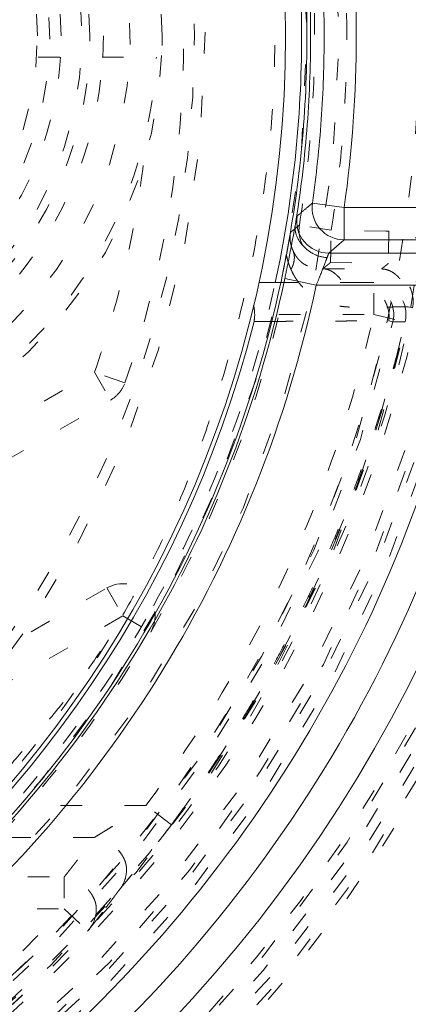
# Model space of a CAD drawing. Units: millimetres. Extents: x -1101 to 84, y -1619 to 795.
# Drawn here: x -131 to -129, y -1386 to -1381 of the extents above; entities that cross this region are included whole.
import ezdxf

# ---------------------------------------------------------------- set-up
doc = ezdxf.new("R2010")
doc.units = ezdxf.units.MM
doc.linetypes.add('$INVISIBLE', pattern=[0.19999999999999998, 0.00254, -0.19746])
doc.layers.get('0').update_dxf_attribs({"lineweight": 5})

# ---------------------------------------------------------------- blocks, each defined once
blk = doc.blocks.new('Bucc_Anschl')
at = {"color": 7, "linetype": '$INVISIBLE', "lineweight": 5}
for p, q in [((3.970913687391402, -11.85000033717115), (4.21784971557193, -11.85000033717115)), ((4.221608407960531, -11.8500003371711), (4.772531499702524, -11.85000033717132)), ((5.587569173342359, -12.65656828909904), (5.439510997578992, -12.6325462422168)), ((5.843186024400694, -12.66103027502454), (5.587549941693425, -12.65659698200041)), ((5.857407552270075, -12.66127690765803), (5.843186024400694, -12.66103027502454)), ((5.857407552547471, -12.66127690765462), (5.854789664257197, -12.81124967902493)), ((5.584951248607098, -12.80654051911343), (5.854784895722076, -12.81125016991696)), ((5.729726429834415, -12.90000045205313), (5.35286358366946, -12.90000035061543)), ((5.786842063603757, -12.90000045206672), (5.729726530652869, -12.90000045205376)), ((5.786842824837407, -13.05000033717171), (5.786842824837407, -12.9000003371719)), ((5.947408865187441, -13.0140587930119), (5.967060386385214, -13.0182355161955)), ((5.344157829039403, -13.0500003370657), (5.786842824837407, -13.05000033717177)), ((5.786842824837407, -13.05000033717171), (5.933195324450054, -13.08287807823054)), ((5.856410558210513, -13.07874329615113), (5.876003074537977, -13.08318858347941)), ((1.929905953279416, -14.79269179084197), (4.483633078562519, -13.31829674756041)), ((4.62522142390489, -13.36782189736199), (4.483633078562292, -13.31829674756052)), ((4.483633078562065, -13.31829674756069), (4.55863307856211, -13.44820055812853)), ((2.004905953082613, -14.92259560145983), (4.558633078626173, -13.44820055809085)), ((2.899521195349422, -15.27211465430123), (4.541289990162142, -14.32423899866878)), ((4.541289990162426, -14.32423899866855), (4.616289990162414, -14.45414280923622)), ((4.616289990162414, -14.45414280923622), (2.974521195522271, -15.40201846476903)), ((4.616289990162869, -14.4541428092365), (4.74571862140013, -14.52995988789225)), ((4.723031652874369, -15.33755066106768), (4.168872813921411, -15.33755066106922)), ((4.842479761534804, -15.42828185381673), (4.723031652881303, -15.33755066105961)), ((4.483494924810117, -15.48697964440392), (4.035467915391422, -15.48697986578721)), ((3.875728892026387, -15.67080638455191), (4.342466626367383, -15.67080642596717)), ((4.342466626367383, -15.6708063844351), (4.342466631555936, -15.82023558914888)), ((4.596838411523638, -15.734656983553), (4.603830061330782, -15.72596709613856)), ((4.604394541830715, -15.72520368907034), (4.603830061330797, -15.72596709613858)), ((3.918635195342432, -15.82023558902792), (4.342466630206417, -15.82023558914842)), ((4.342466630206872, -15.82023558914837), (4.451907587264913, -15.9228156891602)), ((4.451252389796679, -15.9235228891006), (4.459522653468554, -15.91403192230372)), ((4.451956397638682, -15.92276121297785), (4.459612258447971, -15.91392755790698))]:
    blk.add_line(p, q, dxfattribs=at)
at = {"color": 7, "linetype": 'Continuous', "lineweight": 5}
for p, q in [((5.500104660666437, -12.53023661036379), (5.648612122351125, -12.55130365558109)), ((6.451845410993116, -12.55130365555671), (5.648612122351125, -12.55130365558126)), ((5.648612122351068, -12.7012979440408), (5.648612122351068, -12.55130365558115)), ((5.576758029086108, -12.76328406464798), (5.648612121833111, -12.70130045673604)), ((6.402161894820068, -12.70130100659289), (5.648612121833111, -12.70130045673558)), ((6.265167797569717, -12.76328459821998), (5.576758029086108, -12.76328406464735)), ((5.518009231277603, -12.91327583947505), (5.37125764823864, -12.88233848859228)), ((5.35286358366946, -12.90000035061543), (5.250537829640422, -12.90000033717105)), ((6.265167797582109, -12.913275840412), (5.518009231080072, -12.91327584000648))]:
    blk.add_line(p, q, dxfattribs=at)
at = {"color": 7, "linetype": '$INVISIBLE', "lineweight": 5, "flags": 128}
for points in [[(2.142684108073589e-06, -23.00000033717176, 0.4142135623730951), (11.25000214268411, -11.75000033717176, 0.414213562373095), (2.142684110829045e-06, -0.5000003371717554)], [(2.142684108349134e-06, -21.50000033717176, 0.414213562373095), (9.75000214268411, -11.75000033717176, 0.414213562373095), (2.142684110737196e-06, -2.000000337171755)], [(0.7943545615220018, -21.06619613989555, 0.4027852154410463), (9.340161333228224, -11.3211340464771, 0.4027852154410467), (-0.06271990233366893, -2.400210716807742)], [(1.268895320442623, -20.86207529864122, 0.3940927289703688), (9.177994560569353, -11.11403243134584, 0.3940927289703688), (2.142684110703518e-06, -2.550000337171827)], [(0.07403084098970437, -19.65298538430606, 0.4128424748014903), (7.903247223744982, -11.71298558206471, 0.4128424748014921), (2.14268411062412e-06, -3.846668577501302)], [(2.142684392906069e-06, -19.65000033717207, 0.414213562373095), (7.900002142684428, -11.75000033717204, 0.414213562373095), (2.14268439484101e-06, -3.850000337172006)], [(2.142684392930918e-06, -19.51472358397736, 0.414213562373095), (7.764725389490394, -11.75000033717136, 0.414213562373095), (2.142684394832727e-06, -3.985277090365358)], [(0.07262603933847364, -19.50301480940404, 0.414213562373095), (7.753016614916845, -11.67737644051694, 0.414213562373095), (-0.0726217539702543, -3.996985864938566)], [(0.07321927923865858, -18.6955833643499, 0.414213562373095), (6.94558516986271, -11.67678320061675, 0.4142135623730973), (-0.07321499387049313, -4.804417309992701)], [(2.142684393085173e-06, -18.67500033717137, 0.414213562373095), (6.925002142684406, -11.75000033717136, 0.4142135623730952), (2.142684394781309e-06, -4.825000337171346)], [(2.142684393092995e-06, -18.63242035933662, 0.413405589125363), (6.882395962860945, -11.76899153233646, 0.4134055891253617), (0.03798438841178654, -4.867685122760981)], [(2.142684393101061e-06, -18.5885092222406, 0.4134055891253635), (6.838484992938553, -11.76887036493141, 0.4134055891253633), (0.03774205452427253, -4.911595591163769)], [(0.0716383770060504, -18.54561454241694, 0.4126706880480056), (6.795899522975244, -11.71418172250964, 0.4126706880480046), (2.142684110556315e-06, -4.954008564324296)], [(2.142684108895633e-06, -18.52500033717142, 0.414213562373095), (6.775002142684116, -11.75000033717141, 0.4142135623730952), (2.14268411055503e-06, -4.975000337171409)], [(0.03365992889425011, -18.09276448813348, 0.4134366661909987), (6.342833269843811, -11.7331713848325, 0.4134366661909923), (2.142684394745663e-06, -5.407146884560646)], [(0.03342691836112903, -18.04885396926666, 0.4134366661909984), (6.298922287305389, -11.73328789050913, 0.4134366661909972), (2.142684394742974e-06, -5.451058021656629)], [(2.142684393210954e-06, -17.99028209987695, 0.4133231680011584), (6.240255052231206, -11.76897671305001, 0.4133231680011606), (0.03795471895861703, -5.509833986832933)], [(-0.03703829218281354, -17.84019230702584, 0.414213562373095), (6.090194112538313, -11.78704077203913, 0.414213562373095), (0.03704257755160286, -5.659808367318007)], [(0.04210681975089859, -17.74975186230917, 0.414213562373095), (5.999753667821523, -11.70789566010554, 0.4142135623730923), (-0.04210253438205332, -5.750248812034911)], [(2.142684393323979e-06, -17.37500033717193, 0.4132409989968661), (5.624971110822091, -11.76868475549105, 0.4132409989968613), (0.03737077316716907, -6.125124464278743)], [(0.0349749308626589, -17.22488863777541, 0.4132784046020433), (5.474974217764129, -11.73251385389377, 0.4132784046020401), (2.142684394692522e-06, -6.275000337171669)], [(0.03509032456085125, -16.74992878680817, 0.4131862285014042), (5.00002293094847, -11.73245613823388, 0.4131862285013992), (2.14268439466344e-06, -6.749948769238923)], [(3.036449945980141, -15.65928220701178, 0.2316152384877547), (4.950002142684388, -11.75000033717185, 0.2316152384877545), (3.036449945980378, -7.840718467331799)], [(4.800002142684392, -11.75000033717113, 0.4110231889260971), (2.772356723437463, -9.70012222549733, 0.4110231889260972), (0.700489681494783, -11.7052938339698)], [(4.649550277445499, -11.79143563282118, 0.4142135623730949), (2.791437438334443, -9.850452202410025, 0.4142135623730953), (0.8504540079232894, -11.70856504152108)], [(4.4625021426844, -11.75000033717141, 0.414213562373095), (2.750002142684394, -10.03750033717141, 0.414213562373095), (1.037502142684389, -11.75000033717141)], [(2.750002142684394, -13.42500033717114, 0.4099265198091285), (4.424822177860824, -11.77455333641077, 0.4099265198091295), (2.799102865132427, -10.075720157794)], [(4.625221423868896, -13.3678218974644, 0.08431928024484461), (4.900002142683402, -11.75000033722548, 0.0843192802448441), (4.625221423904714, -10.13217877698048)], [(4.328527546468393, -11.75000033717141, 0.414213562373095), (2.750002142684394, -10.17147493338742, 0.414213562373095), (1.171476738900395, -11.75000033717141)], [(2.750002142684394, -13.27500033717105, 0.4099265198091937), (4.274838294113709, -11.77235456035901, 0.4099265198091928), (2.794705785509537, -10.22565569624552)], [(4.217502142685419, -11.75000033717107, 0.414213562373095), (2.750002142684394, -10.28250033717005, 0.414213562373095), (1.28250214268337, -11.75000033717107)], [(5.510638880667755, -11.74485707472247, 0.01999171291527726), (5.492622731285223, -11.30473324784322, 0.01999171291527726), (5.439510994313748, -10.86745449461905)], [(5.660633103796926, -11.74471708007361, 0.0199918291693167), (5.642126359576834, -11.29261088400569, 0.01999182916931601), (5.587568342097072, -10.84342725247699)], [(4.522183002529118, -11.85000033717133, 0.01409290123113886), (4.525002142684391, -11.75000033717133, 0.01409290123113443), (4.522183002529122, -11.65000033717133)], [(-6.27618045958539, -11.74317353740544, 0.3847741626357465), (-0.6430269392179704, -17.99315885366397, 0.3847741626357458), (6.145812762581961, -13.02260651607209)], [(5.439510625479315, -12.63254845300578, 0.02022519285915649), (5.493035829528401, -12.19014193524823, 0.02022519285915786), (5.510638880667767, -11.74485707472247)], [(5.587548197206018, -12.65669757402147, 0.02022803541439677), (5.642545775576886, -12.20218629628121, 0.02022803541440021), (5.660633103796952, -11.74471708007361)], [(-6.025342483075605, -11.75000033717113, 0.3819056864664522), (-0.6707415432702062, -17.73789485585856, 0.3819056864664521), (5.876011877183724, -13.08314978837456)], [(-6.005252005182612, -11.75000033717113, 0.3819047408070049), (-0.6685247646040842, -17.71792704204152, 0.3819047408070049), (5.856410558209684, -13.07874329615095)], [(0.700002142684383, -11.75000033717113, 0.4110231889260932), (2.727647561931298, -13.79987844884494, 0.4110231889260936), (4.799514603874019, -11.79470684037251)], [(0.8500021426843887, -11.75000033717113, 0.4110231889260942), (2.72928326296202, -13.64988736750295, 0.4110231889260944), (4.649550277445505, -11.79143563282118)], [(1.037502142684389, -11.75000033717141, 0.414213562373095), (2.750002142684394, -13.46250033717142, 0.414213562373095), (4.4625021426844, -11.75000033717141)], [(1.171476738900395, -11.75000033717141, 0.414213562373095), (2.750002142684394, -13.32852574095541, 0.414213562373095), (4.328527546468393, -11.75000033717141)], [(1.282502142683398, -11.75000033717107, 0.414213562373095), (2.750002142684394, -13.21750033717207, 0.414213562373095), (4.21750214268539, -11.75000033717107)], [(4.799514603874017, -11.79470684037251, 0.002726229170511288), (4.799880254358206, -11.77235491792423, 0.002726229170424748), (4.800002142684404, -11.75000033717113)], [(2.850002142684418, -13.77252969418939, 0.1861038111532821), (4.181893374587172, -13.18189156907404, 0.1861038111532829), (4.772531499702483, -11.85000033717127)], [(2.850002142684416, -13.52218119701605, 0.1843028188390369), (4.005116679290552, -13.00511487377742, 0.1843028188390361), (4.522183002529149, -11.85000033717127)], [(4.483633078562349, -13.31829674756001, 0.02649324305619678), (4.624339672298463, -12.83535853251643, 0.0264932430561939), (4.713186528522548, -12.3402485435146)], [(5.439507998299248, -12.63255460949581, 0.2175923543226346), (5.472484649412124, -12.75277053590318, 0.2175923543226297), (5.584944335276957, -12.80654922625338)], [(5.967074216700722, -13.01823168322814, 0.2239845756930732), (5.937737813603137, -12.89367101339227, 0.223984575693067), (5.822963509924164, -12.83707733678727)], [(4.745718621398937, -14.52995988789253, 0.03992806397856297), (5.127260001899913, -13.74028344394321, 0.03992806397855999), (5.378431281381793, -12.90000033717116)], [(4.758601082899843, -14.40673444621958, 0.03709040669178507), (5.098908101379624, -13.67448936659765, 0.03709040669178638), (5.327290383431315, -12.90000033717117)], [(5.87601815675211, -13.08314988459502, 0.2280388492727698), (5.846928443791409, -12.95638521988029, 0.2280388492727811), (5.72972653065446, -12.90000079669966)], [(5.93319136009353, -13.08289774776184, 0.2278149366157803), (5.903963084982898, -12.95628308217192, 0.2278149366157855), (5.78683977408329, -12.9000007967501)], [(5.933193982582394, -13.08288405087179, 0.2277757111155988), (5.903967660368959, -12.95628922309385, 0.2277757111155915), (5.786869454071876, -12.90000033953541)], [(2.142684108661419e-06, -19.80000033717202, 0.1794011722493389), (5.247577611433194, -17.85454386636262, 0.1794011722493394), (7.958773042483241, -12.95849765388824)], [(2.142684109014817e-06, -17.87619236384242, 0.1725201951892552), (3.868064997023595, -16.50061277163989, 0.1725201951892554), (5.999052584828405, -12.99162126976548)], [(2.142684109023256e-06, -17.83025448503813, 0.1718335495014744), (3.826469030498579, -16.47521373543297, 0.1718335495014742), (5.94740899989555, -13.01405815920624)], [(2.142684109019565e-06, -17.85034496293113, 0.1718335369156793), (3.839112274843946, -16.49082705264878, 0.1718335369156798), (5.967060397507477, -13.0182354638662)], [(4.723031652874283, -15.33755066106914, 0.05363000140590712), (5.377972436955773, -14.25099225930096, 0.05363000140590881), (5.786842824837419, -13.05000033717167)], [(4.842475213309825, -15.42827839906091, 0.05362958787775289), (5.513974963080329, -14.31425045684468, 0.05362958787775302), (5.933185354953681, -13.08289639836848)], [(4.558633078562263, -13.44820055812802, 0.08907400553316065), (4.599144160728732, -13.41398995472131, 0.08907400553315188), (4.625221423869892, -13.36782189746507)], [(4.745718621533086, -14.52995988766561, 0.3403329286474737), (4.722689661412529, -14.34841149903001, 0.3403329286474764), (4.541289990410153, -14.32423899852531)], [(3.28858828980255, -16.09599862904657, 0.05177505533718069), (4.111291517965193, -15.32768110447062, 0.05177505533718164), (4.758601082899872, -14.40673444621954)], [(3.29810572315253, -15.96248330716688, 0.04711571814347851), (4.028422513389476, -15.27055843453142, 0.04711571814347955), (4.616289990162509, -14.45414280923625)], [(3.390575916996811, -16.08059030632485, 0.04711571814946475), (4.141368879008954, -15.36926567080643, 0.04711571814946446), (4.745718621532149, -14.52995988766507)], [(-4.579117181875774, -15.5520365078661, 0.2151816125562319), (-0.1788387496574524, -17.69910352732198, 0.2151816125562317), (4.342466630206474, -15.82023558914899)], [(-4.694519186629069, -15.64786122975137, 0.2151814344762198), (-0.1833450608317173, -17.84903582257794, 0.2151814344762199), (4.45190538013688, -15.9228180439067)], [(-4.694518037956586, -15.64785367222681, 0.2151816959471193), (-0.183343871069281, -17.84903014422192, 0.2151816959471191), (4.451906080687792, -15.92280894467284)], [(4.604458435259046, -15.72511663143611, 0.1595852424390019), (4.63319362771613, -15.63723036299769)], [(4.459612258447938, -15.91392755790697, 0.1703447623515605), (4.492108275391441, -15.82113188981733)]]:
    blk.add_lwpolyline(points, format="xyb", dxfattribs=at)
at = {"color": 7, "linetype": 'Continuous', "lineweight": 5, "flags": 128}
for points in [[(2.142684108914003e-06, -18.4250003371702, 0.414213562373095), (6.675002142684093, -11.75000033717022, 0.4142135623730952), (2.142684110548907e-06, -5.075000337170238)], [(5.375002142684394, -11.75000033717096, 0.414213562373095), (2.142684394357275e-06, -6.37500033717096, 0.414213562373095), (-5.374997857315606, -11.75000033717096)], [(2.142684108725713e-06, -19.45000033717022, 0.2796754208987416), (6.829985558156471, -15.30546465907988, 0.2796754208987416), (6.307472883709222, -7.333461777266983)], [(5.450002142684383, -11.7500003371713, 0.02658216657598753), (5.419237370651088, -11.17173608618854, 0.0265821665759878), (5.327290383431299, -10.60000033717146)], [(5.37900042085364, -12.77078558561918, 0.04691635719226176), (5.475002142122714, -11.75007874197762, 0.04691635719225892), (5.379029654983467, -10.72936914916699)], [(5.491889343875101, -11.75000033717096, 0.02013106533003492), (5.474098638023492, -11.30830746840522, 0.02013106533003113), (5.420841784749634, -10.86947628547428)], [(5.648612122351181, -12.55130365558132, 0.03524414309959605), (5.705164866962085, -11.75000033717038, 0.03524414309959566), (5.648612122351192, -10.94869701875943)], [(5.555170578503095, -11.75000033717033, 0.01761665872434114), (5.541386911297733, -11.35891058213129, 0.01761665872434153), (5.500104310661317, -10.9697615966992)], [(-5.395090855122561, -11.7558687482656, 0.3779764191249177), (-0.668338260876709, -17.10353972697687, 0.3779764191249181), (5.228065489682539, -13.08207260736101)], [(-5.374997857315606, -11.75000033717096, 0.414213562373095), (2.142684394357275e-06, -17.12500033717096, 0.414213562373095), (5.375002142684394, -11.75000033717096)], [(5.327290383431286, -12.90000033717131, 0.02658216657598936), (5.419237370651103, -12.32826458815415, 0.02658216657598884), (5.450002142684406, -11.7500003371713)], [(5.420826642451374, -12.63061760552798, 0.02013321570197516), (5.474094840144579, -12.19174027221821, 0.02013321570197275), (5.491889343875116, -11.75000033717096)], [(5.500104660666151, -12.53023661036393, 0.01761660263349434), (5.541386999016582, -12.14108884931121, 0.01761660263349868), (5.555170578503083, -11.75000033717033)], [(5.500118524079227, -12.53024497426033, 0.2172483331128567), (5.535356653679878, -12.64963578475508, 0.2172483331128639), (5.648605428212676, -12.70131369565679)], [(5.428542518795836, -12.59035314510557, 0.2189032479037467), (5.462883575982321, -12.7109014764618, 0.2189032479037665), (5.576751474192093, -12.76329718390761)], [(2.142684109134439e-06, -17.2250003371711, 0.174650736380213), (3.491908911538842, -15.9668963659613, 0.1746507363802137), (5.379000420853665, -12.77078558561915)], [(2.14268410913181e-06, -17.23931499340202, 0.172046015556837), (3.458095185253491, -16.01311749531314, 0.172046015556837), (5.371257648139698, -12.88233848906095)], [(-0.07073913352437286, -17.38884842839219, 0.1736609530711703), (3.525036001347989, -16.15178956648467, 0.1736609530711706), (5.5180092310801, -12.91327584041195)], [(-0.06643788996157705, -18.12189929288441, 0.1765044167894058), (4.048272069752144, -16.67107960673741, 0.1765044167894054), (6.265167797582508, -12.9132758404124)], [(2.142684108942068e-06, -18.27222282411596, 0.1751607888302908), (4.169754747565369, -16.76523207491718, 0.1751607888302912), (6.412624724759118, -12.94065469048793)]]:
    blk.add_lwpolyline(points, format="xyb", dxfattribs=at)
at = {"color": 9, "linetype": '$INVISIBLE', "lineweight": 5, "true_color": 0xc0c0c0, "flags": 128}
blk.add_lwpolyline([(-9.574997857309356, -11.75000033717795, 0.3662911905360031), (-1.585380303281961, -21.19283823158247, 0.3662911905360033), (9.05000214269105, -14.87699969758606)], format="xyb", dxfattribs=at)
at = {"color": 7, "linetype": '$INVISIBLE', "lineweight": 5}
for points, degree in [([(2.802296208227148, -20.84680270070744), (3.480054600159037, -20.63795919413701), (4.581551914158827, -20.106837779288), (5.802278928153433, -19.35313777379217), (7.170900319892843, -18.07836882960483), (8.190492272926356, -16.66375049923874), (9.01841724256643, -14.97624148498648), (9.41487539965501, -13.29284612998673), (9.585400985416236, -11.40021116461168), (9.258960210256198, -9.382244587921244), (8.636776934382821, -7.628215301212418), (7.644742430784222, -6.005986942449553), (6.400917715610555, -4.646572264079268), (4.839919608380204, -3.48892679344804), (3.14884169655665, -2.732312844754326), (1.245805818321379, -2.24213830757752), (-0.6332100269347058, -2.231612525192916), (-2.206879272519165, -2.443673398993568), (-3.975134605846739, -3.05172238781901), (-5.523334059359164, -3.952133591791674), (-6.95041596178188, -5.166992937076006), (-7.96834366840006, -6.504192588584614), (-8.89964149441903, -8.173100284411221), (-9.410801964693809, -10.10760447387344), (-9.57229276190639, -11.96880596695292), (-9.316938843812824, -13.90208140225241), (-8.728584464498514, -15.65565406111129), (-7.793492119897647, -17.30165213622261), (-6.576838638687306, -18.68288831236866), (-4.987380007659236, -19.94199296615822), (-3.254006055565859, -20.71730640999208), (-1.624550935320108, -21.18712270970484), (0.2436936352276113, -21.29973861968194), (1.992987620487996, -21.10395152258381), (3.776775883983536, -20.53708896446646), (5.21151356162576, -19.74430068709434), (6.717777661869258, -18.59202162736165), (7.909545497984683, -17.09720338478283), (8.835049544468562, -15.45885814753934), (9.396792552132547, -13.52138854219939), (9.563030904157799, -11.671561343975), (9.370886498384795, -9.847071984092192), (8.834118513028269, -8.092546835529816), (7.898786672125278, -6.327564471027487), (6.672027971526489, -4.921510000590103), (5.215293935996137, -3.704849203497016), (3.517740654548996, -2.87896625799481), (1.95405952306401, -2.387493002001585), (0.09455168552483266, -2.186547194323968), (-1.64931796789202, -2.341430038537274), (-3.465978751861518, -2.821826219418395), (-4.985920960268998, -3.616686048845248), (-6.537776120313792, -4.731882016474934), (-7.841976830546979, -6.289295734467261), (-8.766090493874204, -7.908411844300608), (-9.346364392523629, -9.729756407387333), (-9.560181065570482, -11.56131450589748), (-9.414125396192453, -13.48726922642295), (-8.884962860057122, -15.25901190440445), (-7.998130433636334, -17.04282423442642), (-6.758142368283733, -18.48307981911374), (-5.503557531419577, -19.58185645260839), (-3.867850647935343, -20.48854392269136), (-2.16610490247302, -21.06510220064354), (-0.3092452647798122, -21.30960167086877), (1.298596867055342, -21.20215941717542), (3.157105198922483, -20.80706766653112), (4.904678499170327, -19.94277332601065), (6.166651033052104, -19.04166954063329), (7.262314978436827, -17.95203944241979), (8.168705757368482, -16.69432112950959), (8.513504224734357, -16.0056171072092)], 2), ([(8.513805598413825, -16.00577140148103), (8.836002462396536, -15.35966547666844), (9.28041220312075, -13.97962720289104), (9.587224879114164, -12.09137506430498), (9.409697575092578, -10.19337795724432), (9.07113377497076, -8.744955169826689), (8.325002233880172, -7.023623165684276), (7.344488772836048, -5.662650043088552), (6.016151702422183, -4.279331401651661), (4.232529981176032, -3.175922409287679), (2.49999204598681, -2.520468140033225), (0.5481093381041576, -2.18759264101927), (-1.302331258028911, -2.291566898776924), (-3.077474972211395, -2.681927162573404), (-4.773541980093318, -3.47566145059556), (-5.985468330355578, -4.321845482237981), (-7.386678286756378, -5.629845342916595), (-8.491274391812025, -7.365363443073973), (-9.195517087482337, -9.097705189424445), (-9.529972530822405, -10.97024472278126), (-9.502226640606704, -12.80551085452358), (-9.080282093472457, -14.8338713452166), (-8.251830084649242, -16.53672495755583), (-7.355279311535911, -17.86308196527063), (-6.023731867196929, -19.17902083695218), (-4.727174547919367, -20.03227725171485), (-2.986729181355534, -20.86980188017186), (-0.8874741215666384, -21.27062342362438), (0.9719729714617802, -21.2633452847931), (2.844679688088839, -20.88746651505941), (4.532933696121005, -20.15971553536771), (6.201334648418086, -19.06382883326545), (7.479552882632266, -17.67511339363656), (8.27776984371965, -16.50212584699399), (9.09144488257406, -14.79017037072425), (9.483449115362411, -12.88441039062741), (9.548178262104923, -11.00575930100613), (9.301774998876457, -9.714203687056376), (9.174278386185733, -9.202733791260979), (9.096560887341404, -8.95098899036886)], 2), ([(8.449310414765108, -15.97353425501736), (7.982089023328751, -16.90676588311625), (5.976332085384353, -19.36195695985915), (2.144991684093788, -21.18824731900587), (-2.096919547506138, -21.19872948913203), (-5.936325147341118, -19.39450642017526), (-8.635311631085955, -16.12158887207149), (-9.67541887600089, -12.00881813402106), (-8.856795853382316, -7.846264980345135), (-6.336682101526556, -4.433601970055884), (-2.599192804905046, -2.426448707297196), (1.637675908650331, -2.210422038856339), (5.559979177384519, -3.827047234935332), (8.414191646229181, -6.96577379623569), (9.651972174557201, -11.02363015862217), (9.03551252299305, -15.22105903561371), (6.683229275199922, -18.75168075371168), (3.047018784410115, -20.93721274310313), (-1.174556498233629, -21.35778206206749), (-5.170475474776996, -19.93259559478081), (-8.173074040450718, -16.93545841512286), (-9.605525486700676, -12.94216674089667), (-9.192654940962314, -8.71988458421692), (-7.013799372794882, -5.079757864328526), (-3.487559649926458, -2.721082341010148), (0.7086239817066364, -2.096963186986609), (4.768620023022073, -3.327273745098592), (7.912474702944824, -6.175634381583915), (9.53624104961799, -10.09482760731304), (9.328026806027921, -14.33194323088322), (7.327749961771204, -18.07295001087645), (3.920301979425368, -20.59944950658677), (-0.2430484243960739, -21.42467599539633), (-3.318459893294963, -20.65470423931728), (-4.250766166769182, -20.18564114415661)], 2), ([(8.449442407385419, -15.9736004123409), (8.860078713228654, -15.15240946041045), (9.602277192049497, -12.45523588281108), (9.143028276368412, -8.727413941419307), (7.289504911787135, -5.458628866443509), (4.330578029391438, -3.148957476062468), (0.6992136533727783, -2.144784024314138), (-3.03502135068531, -2.61126096349495), (-6.295572406877796, -4.464556322181713), (-8.603422709515861, -7.424746238253654), (-9.603444247547849, -11.05019954152284), (-9.1438928286331, -14.76325888130121), (-7.310657666569753, -18.01470541544264), (-4.36614739561244, -20.33226357668347), (-0.7437234030994327, -21.35240691389171), (3.01568720077745, -20.89687997979311), (6.284384286877144, -19.04521388609743), (8.017104672037593, -16.83095316822735), (8.43544338353135, -16.00154927826379)], 2), ([(8.44939488798812, -15.97357432520836), (8.863057365478625, -15.14405162501716), (9.605710709783967, -12.43496310471389), (9.135893938073284, -8.707258513806671), (7.276986429622449, -5.44519647568586), (4.312763252469179, -3.140971769990055), (0.691907533963896, -2.144706985514053), (-3.035144341728879, -2.610710015205288), (-6.299246568278195, -4.46760093122937), (-8.605115542717828, -7.430555885834151), (-9.603741835889174, -11.0499929612176), (-9.14224210899553, -14.77723077771095), (-7.288332068434801, -18.04380101208902), (-4.32639804175493, -20.35183437823991), (-0.7077340811680709, -21.35241510721711), (3.018906084335234, -20.89429733555683), (6.288839195533829, -19.04314992955884), (8.01747738724982, -16.82884271599811), (8.435511461582081, -16.00158685869327)], 2), ([(8.431446096858366, -16.00902335232196), (8.011485018101673, -16.83916197624254), (6.272528523748689, -19.05747053648686), (2.986171464990413, -20.90682111910143), (-0.7567612145403275, -21.35146781810135), (-4.383752968931785, -20.32537463237309), (-7.33885948961214, -17.98592891923899), (-9.169847110840323, -14.69178871094662), (-9.596653976294599, -10.94732746681688), (-8.553964337538533, -7.325643824569715), (-6.20115420975603, -4.381189322027103), (-2.898184497713476, -2.565127100787231), (0.8490278273936214, -2.156227103473999), (4.465939113674802, -3.217179411958623), (7.398421014574393, -5.584889162346384), (9.197681623520388, -8.896449160863359), (9.588513690185183, -12.64483440651346), (8.51108965693614, -16.25634718903351), (6.130091186443543, -19.17807683287814), (2.809803798156387, -20.96231419334543), (-0.9411659733862016, -21.33515322485449), (-4.547694633824634, -20.23949245093862), (-7.457282773654833, -17.84373587273586), (-9.224656684442676, -14.51506201459626), (-9.579482221952778, -10.76309676331752), (-8.467424944416265, -7.162084852847497), (-6.0584578106956, -4.263347543069472), (-2.72115861348446, -2.511099314944902), (1.033220577174148, -2.174354946877826), (4.62904062757879, -3.304612785803616), (7.515438681243813, -5.728237653702433), (9.250943076725848, -9.073470902650982), (9.568686445661776, -12.8301239626938), (8.713304837789634, -15.51641886627318), (8.261718290395123, -16.32972676278457)], 2), ([(8.78993461944603, -8.349154128869955), (8.501482004057122, -7.604338782509155), (7.237046804809855, -5.497666869516999), (4.732685236571804, -3.442183619065893), (1.702511796003987, -2.34241688031797), (-1.514947232713862, -2.309892249012093), (-4.572440290836384, -3.352983623724895), (-7.103382451400031, -5.350360196250082), (-8.836883153018482, -8.08853184240535), (-9.552938010530044, -11.30537875711369), (-9.159949529782024, -14.49197461933318), (-7.706167475333052, -17.41283657764577), (-5.383256045424845, -19.65046174087622), (-2.455710926417686, -20.99117950519221), (0.7827872644796036, -21.28072744438319), (3.920353017994957, -20.47162762128417), (6.616191408501795, -18.65662323116653), (8.073298185267596, -16.67758242956647), (8.430294106282787, -15.96402139132722)], 2), ([(-5.021207564514242, -19.72318982758618), (-5.964752372504432, -19.12849957083955), (-8.321995391445148, -16.70932310349574), (-9.672006732369217, -12.3606666741422), (-8.88886457902829, -7.898780566824195), (-6.529009306145913, -4.748371067171611), (-4.167567819276726, -3.22426833762429), (-2.048553595670563, -2.484398289024478), (0.1850901230961924, -2.260045904376426), (2.409217954311774, -2.572650138954651), (4.498606615863554, -3.391614059905409), (6.327145076886664, -4.679952504346605), (7.811464522555864, -6.359964751331849), (8.59047340160151, -7.835538572154959), (8.788550011450894, -8.349606582810523)], 2), ([(4.242208282952134, -3.333902924444616), (3.610598729631525, -3.015812955080439), (1.580460706679317, -2.350720301057031), (-1.264815495522481, -2.302743812713802), (-4.009590618585831, -3.101391788099475), (-6.402994899551635, -4.689814790629763), (-8.198966501244955, -6.886633036989736), (-9.282706422929422, -9.579896465912467), (-9.507457246556738, -12.40668544455366), (-8.890791872466721, -15.18426146035443), (-7.484452306296704, -17.6506226787564), (-5.405016681914763, -19.60463516017729), (-2.778301939955099, -20.8693505485267), (0.02381705851636721, -21.28091524776884), (2.864751881116281, -20.84205292997751), (5.423359701168775, -19.58630809829465), (7.481392026852686, -17.65284662864126), (8.53636384281912, -15.80671560509152), (8.789991166591818, -15.15096671297734)], 2), ([(8.789911930328259, -8.349203769538363), (8.505949309822796, -7.616012097299381), (7.480109651772132, -5.892154049939301), (6.062199506050323, -4.490835873273606), (4.780886936134287, -3.589891889633719), (3.35547482212073, -2.907110330995404), (1.814282252303816, -2.467087798916997), (0.2272551968991688, -2.295145550325873), (-1.337911105738083, -2.387464084714525), (-2.875497582471147, -2.739821752222124), (-4.354297865572923, -3.352784752749218), (-5.706414647909588, -4.207764866557518), (-6.87625374510124, -5.256840052441937), (-7.857525220376625, -6.485991805621545), (-8.632701500997566, -7.884746992047916), (-9.160363412253163, -9.396539553966555), (-9.42376975196458, -10.95030979026714), (-9.426163222998646, -12.52051216948407), (-9.163844675043084, -14.09463824361674), (-8.63519306837963, -15.60873908083627), (-7.871831148403404, -16.99205792769522), (-6.897949742333198, -18.2203335403523), (-5.417404270454513, -19.55513153221827), (-2.923245397284944, -20.84933648878775), (0.2128870511509154, -21.30634302911518), (3.380272684814243, -20.69057141734149), (6.112823668436861, -19.09727901585551), (7.687166503671987, -17.25963509801545), (8.093171870868531, -16.57960001189242)], 2), ([(8.787855155543497, -15.15015158875617), (8.497817918595484, -15.9014689284199), (7.234459950057809, -18.00652132114136), (4.68637786886317, -20.0907802639421), (1.566458513186821, -21.18564267691092), (-1.743126078663142, -21.1583263446737), (-4.844569884796211, -19.99884715286954), (-7.359200131120959, -17.85883021528864), (-8.99787227787117, -15.0037759293703), (-9.564875056904858, -11.7452145352084), (-8.994512905393922, -8.495564418377878), (-7.36589252391246, -5.64619712712314), (-4.851902902787201, -3.50717827095427), (-1.753302530251982, -2.343260913572429), (1.558771416094506, -2.311683393657176), (4.672548832927702, -3.404523770755266), (7.23017289094452, -5.484252771707866), (8.49612770262664, -7.597559047014482), (8.787867872226997, -8.34988801621212)], 2), ([(8.066951858609087, -15.78240944116841), (7.714592907925608, -16.48677428417071), (6.295400659496857, -18.3992005432201), (3.638767551230409, -20.15303189638608), (0.5433748698954697, -20.89080250088007), (-2.617786054604804, -20.52483550926715), (-5.462783933318621, -19.09907030083219), (-7.648047229592785, -16.78573913774703), (-8.909647093498108, -13.86421542381481), (-9.095212306435569, -10.68733742994411), (-8.182325277397801, -7.638783956078154), (-6.281232085985343, -5.086738649970934), (-3.621528557588933, -3.339422554972376), (-0.5244321563639173, -2.607868578674255), (2.636012095194513, -2.980433287576219), (5.47810638448729, -4.412124688557316), (7.658599657360221, -6.730035149398352), (8.914144173332353, -9.654223559622931), (9.093102158095544, -12.83152475909), (8.173861381039128, -15.87820380294213), (6.267444214710532, -18.42630286831969), (3.60409792334361, -20.1680812698062), (0.5054857901412229, -20.8931822788865), (-2.654162200113545, -20.51403800162277), (-5.493246991851102, -19.07644418190145), (-7.668887227174226, -16.75402826409134), (-8.918330566155229, -13.82727810408285), (-9.090682554923282, -10.64966817372971), (-8.165142737086537, -7.60496010774264), (-6.253468133577741, -5.060886597545119), (-3.586631177825029, -3.324635269482757), (-0.4864818018457138, -2.606047121655291), (2.672361877838629, -2.991754659205498), (4.797001277012089, -4.072754375999405), (5.426301502721089, -4.546322155084638)], 2), ([(8.787526945947462, -9.72136637199965), (8.602678747672172, -8.920763068335516), (7.612717067364371, -6.63988684629916), (5.290945166516634, -4.261066237005011), (2.274608945845919, -2.867233135122901), (-1.040578215803664, -2.639802812244265), (-4.219057123102314, -3.608988497165019), (-6.843377289271723, -5.647321683548652), (-8.568941538608637, -8.487069312531691), (-9.169184736190562, -11.75531400883103), (-8.565272968622565, -15.02289640206518), (-6.836456156187102, -17.86070684292295), (-4.209705880806696, -19.89596630986932), (-1.030054790705242, -20.86129459093438), (2.284824243044104, -20.62995628763193), (5.299527324736307, -19.23270101068744), (7.618663968247574, -16.85131305756009), (8.605878163213827, -14.56923140570605), (8.789978355747706, -13.76848758619538)], 2), ([(-3.669611374105131, -19.96443915514472), (-4.19383762228662, -19.73006172444179), (-5.689688683470364, -18.81734038705984), (-7.310804883702884, -17.11920916039905), (-8.421974146223388, -15.11607276356467), (-8.997235745092588, -12.88815885893103), (-8.998179135968542, -10.62242576971981), (-8.42138362823127, -8.38281567503708), (-7.305589705478786, -6.375937933398529), (-5.727159080406913, -4.717042943244607), (-3.773885332562413, -3.501502312340155), (-1.549987217066384, -2.813371503302011), (0.7374378292353907, -2.711461138499807), (2.974195409603019, -3.182015962376471), (5.039495872933503, -4.208900484948012), (6.782060920502477, -5.726407639115534), (8.086942893840842, -7.640307464088537), (8.66744039274036, -9.273921200755623), (8.790002142676968, -9.83308825001184)], 2), ([(8.790002142681118, -13.66699409378266), (8.644619707102464, -14.34122560040289), (7.879399709312581, -16.30025261814571), (6.1054630226996, -18.51276261315126), (3.6702149041999, -20.08663077574414), (0.8764485129214377, -20.81141160452887), (-1.922441474310183, -20.64778364041663), (-4.483929492777002, -19.65967834848272), (-6.629496751488179, -17.98506300516027), (-8.186034129003817, -15.71807205482418), (-9.00417044855523, -13.06821525207608), (-8.987009559587706, -10.28842136029079), (-8.094691174349046, -7.584473347043792), (-6.398397321723005, -5.264495519246872), (-4.091378791412131, -3.621535697086844), (-1.425626228201467, -2.760932754797729), (1.373234546702613, -2.749289448018243), (3.408570220997944, -3.396956163109409), (4.047500106940419, -3.720239568549815)], 2), ([(8.044458407989254, -15.77117059089995), (7.689313339856717, -16.47822471735807), (6.277807474661743, -18.38302170318153), (3.700190424841941, -20.08484796215262), (0.7496275977244327, -20.84400060857691), (-2.412228849777343, -20.56734905635018), (-5.347040800695727, -19.15338189563076), (-7.54072588257702, -16.89645418005126), (-8.857852745583267, -13.99096308150547), (-9.055184696258628, -11.22495830724993), (-8.679057661860224, -9.24122061697123), (-7.954757705763553, -7.397301924156299), (-6.33350699234827, -5.166497637289238), (-3.692017245588373, -3.395905845958243), (-0.5485155365589997, -2.63124591703014), (2.657063924355969, -3.004078621388075), (5.531921242890297, -4.478779680813318), (7.708206609215122, -6.854406318990158), (8.622838780511925, -9.06085516318839), (8.790002142677025, -9.832932265892921)], 2), ([(5.223915337637663e-06, -20.53394432928197), (0.8616573437928138, -20.53367415179252), (3.002059732054778, -20.10466648365999), (4.901418628284071, -19.08861257575829), (6.588429099213156, -17.70228246008432), (8.285827928666237, -15.13923670306148), (8.94899256075995, -11.70740681245926), (8.256584631694228, -8.303459697651212), (6.320354993072169, -5.419038418455173), (3.435061443152984, -3.490157130789147), (0.8651926925393243, -2.974388768861743), (-8.518848346739105e-07, -2.974660538766458)], 2), ([(4.775879773433188e-06, -2.976620976676386), (0.8569666187728514, -2.976360374415905), (2.991427060572946, -3.401088071559948), (4.88840064174838, -4.411827242010351), (6.571047388197798, -5.788804425766787), (8.268182261053736, -8.332494887475839), (8.947181040218211, -11.75176834651833), (8.269580340165309, -15.16775261681359), (6.580170584171419, -17.70621049464817), (4.904718703963537, -19.08331393184555), (3.01459007210348, -20.09751057048012), (0.8693931938465482, -20.53156442739812), (-6.002893826462241e-07, -20.53182873893185)], 2), ([(8.790002142684074, -11.75000047523237), (8.790002156238067, -10.88705105374024), (8.278394419258664, -8.322595360951722), (6.336728574426974, -5.414219473425361), (3.428286266765816, -3.47164244313658), (0.8631084511739284, -2.960000668087339), (5.51278557736623e-06, -2.960000337172133)], 2), ([(5.04015807223368e-06, -20.51673592840275), (0.4287824040625701, -20.51660101017687), (1.716502970892166, -20.39019837931594), (3.801711364926181, -19.75468873504422), (6.322070811684872, -18.0663568456773), (8.28131805288076, -15.11036402900161), (8.930465679155803, -11.68796889803426), (8.233642437967099, -8.292898232946266), (6.291285807428415, -5.416018849641342), (3.424461037640216, -3.506053802055826), (0.861463525951897, -2.991597445024333), (-6.441054267725121e-07, -2.99186896578523)], 2), ([(4.8060724395782e-06, -20.49952747695188), (0.8590409269481398, -20.49925628430524), (2.985346824239004, -20.07321250213288), (4.873794843432308, -19.06518699762034), (6.550671166137429, -17.69126644896144), (8.246334424946774, -15.14527788378438), (8.91354196282525, -11.71473161310142), (8.23376299332774, -8.334551799269715), (6.279004618377973, -5.427631890684546), (3.796966636856947, -3.770292555623729), (1.718654796257579, -3.135315728359534), (0.4295405098548489, -3.008941626332189), (-3.856124237699987e-07, -3.00907743971193)], 2), ([(4.5210480550395e-06, -2.993519026094149), (0.4266509753906825, -2.993389187110762), (1.711326706289029, -3.118118884309446), (3.796559683553911, -3.752033299677096), (6.301271485303179, -5.423281129671756), (8.266886744833029, -8.368148389431836), (8.846691518513621, -11.34150143202668), (8.627680720810758, -13.50186180031004), (7.996712154033365, -15.55538537640145), (6.549211546543762, -17.71349575693418), (4.882928423815901, -19.07700399938737), (3.001440951088278, -20.08344836701141), (0.8675051215293966, -20.51466677115819), (-3.682220324208174e-07, -20.51493066778791)], 2), ([(3.526638835182893e-06, -3.027314613009437), (0.8552349297671002, -3.027048362293741), (3.413161959302685, -3.539858046079575), (5.920526607329353, -5.210466598326446), (7.306643824514596, -6.902143846034775), (8.11300004743963, -8.425912047584074), (8.604694700446858, -10.06178103247506), (8.770030589370343, -11.79391185765478), (8.589732708928146, -13.51664502621454), (7.95807638753189, -15.55735282407669), (6.503788416354709, -17.71248795794785), (4.84523538701675, -19.06067097066536), (2.980570130208501, -20.05395516714457), (0.8538714445645813, -20.48086981213359), (9.299951386765315e-07, -20.48113538054777)], 2), ([(3.186339000649241e-06, -3.010415976542973), (0.8501843559045453, -3.010151844694668), (3.419311616110143, -3.521942169429485), (6.302439859725344, -5.448301281079146), (8.004185549385648, -8.00344251274581), (8.620293450173698, -10.05551597598715), (8.786703881752281, -11.77699772678615), (8.609585433167506, -13.50410792130371), (8.108557255672581, -15.13358867884921), (7.298645197840852, -16.64465403234377), (6.192621193147099, -17.98628795218259), (4.860152360432125, -19.07147856272925), (2.985678686668219, -20.07061798827129), (0.8580023725144195, -20.49776777828778), (1.265073677814144e-06, -20.49803401238513)], 2), ([(3.867844185378999e-06, -3.044213249665361), (0.8540981090211801, -3.043946922933405), (2.969164857117255, -3.466107200988971), (4.847536680306858, -4.466454557924353), (6.182950063074139, -5.557490243385139), (7.282914469351436, -6.898125862862581), (8.091095933030585, -8.416277879367016), (8.587254404852233, -10.05934741991815), (8.792956951766783, -12.21359911933215), (8.202252549517704, -15.15116929402888), (6.258146641606439, -18.05165159482277), (3.40167296534724, -19.95223832122763), (0.8552782054129431, -20.4639702477591), (5.872665553852128e-07, -20.46423674210036)], 2), ([(8.260009383162782, -16.33229384001767), (8.464755649316762, -15.93361857022136), (8.869270256313692, -14.92138692861427), (9.126668694024184, -13.88745862705956), (9.254985418041901, -13.04884117549005), (9.30500292257767, -12.24556049879377), (9.290913048313351, -11.5071498172022), (9.21681102836303, -10.74884311217757), (9.031021734101603, -9.742305412448664), (8.545874446757416, -8.292359394402682), (7.545202163180283, -6.494542996035685), (6.114261459838471, -5.030278847910511), (5.426248396387309, -4.546397665050122)], 2), ([(3.225605783719431, -15.98690972851172), (3.716928066039107, -15.61183770367532), (4.896648888395095, -14.17898957106993), (5.467766648246455, -11.75000294658533), (4.896660479900978, -9.320995292868421), (3.716876243560261, -7.888229454296967), (3.225609076184384, -7.513085243121694)], 2), ([(8.790002142671852, -13.68710196112791), (8.721931546137354, -13.99095811457952), (8.45550155972736, -14.87148628422515), (7.965770469303363, -15.9687078061109), (7.253214995643273, -17.14015410743741), (6.099242621027935, -18.43280692689005), (4.560552144757267, -19.55682362694639), (2.728893768047926, -20.39642995201383), (0.6953832949144861, -20.7755833491736), (-1.423750853203435, -20.69907693757074), (-3.506782254027573, -20.10880146910304), (-5.810183702213109, -18.79254253439256), (-7.860864568271337, -16.39386230835244), (-8.764707631242462, -14.01374174827651), (-9.052958441371329, -11.98784196879807), (-8.87607116561698, -9.921146328465465), (-8.378539806434201, -8.44497668180995), (-8.16288552070958, -7.976689055503257)], 2), ([(8.789864149890974, -15.1508997490803), (8.471504622266817, -15.97570702091072), (7.276582969657085, -17.88197913279981), (5.617438116221853, -19.37173425565573), (3.683043190689963, -20.52721100971498), (0.6179574697594757, -21.32636397875299), (-2.966259216737344, -20.87150771658045), (-6.109479817471795, -19.14141618557857), (-8.39588128127454, -16.39113802222689), (-9.51366312481117, -12.97180468277214), (-9.349128544121527, -10.27370343976989), (-9.129637217369208, -9.41753456584037)], 2), ([(-1.204890821782101e-06, -20.54000033717098), (0.8629718341731307, -20.54000066582481), (3.427649417842945, -20.0283146823114), (6.336278623110852, -18.08630775061061), (8.278384788699265, -15.17761664454904), (8.790002129130045, -12.61295521347627), (8.790002142684074, -11.7500004752322)], 2), ([(8.693115606093585, -11.75000192196423), (8.693376692445323, -12.60313052095093), (8.189900209932917, -15.13462077783113), (6.274355692192537, -18.01113401514341), (3.401522730604538, -19.93672055990943), (0.8520635782163277, -20.44707224192773), (2.510342653749831e-07, -20.44733811051646)], 2), ([(1.268871534796318, -20.86193653748559), (2.039494416154037, -20.72843756351356), (4.277291636476483, -19.92967692044309), (6.693874741545145, -17.95342966357208), (8.303211305590734, -15.28958734333899), (8.75318715251759, -13.02496393122341), (8.773350178399852, -12.2742970049439)], 2), ([(5.398057597134112, -12.66675793985316), (5.394975931395773, -12.68397651059773), (5.385400150152664, -12.7370594373928), (5.379000458894069, -12.77078259576804)], 2), ([(5.398057597134112, -12.66675793985316), (5.393614370412052, -12.69288885795048), (5.402531374399615, -12.73679627842419), (5.409954774756073, -12.75228049009509)], 2), ([(5.398057597134112, -12.66675793985316), (5.418789045938166, -12.64963986053124), (5.439511904468105, -12.63254694119384)], 2), ([(5.584951248607098, -12.80654051911343), (5.584960129142527, -12.80603123541606), (5.586752350067109, -12.71927508036868), (5.587502589812033, -12.65669702721682)], 2), ([(6.145861430475094, -13.02241329365041), (6.172528681980141, -12.8872725899792), (5.994301186061505, -12.66504168502086), (5.857407552270075, -12.66127690765803)], 2), ([(5.400363203361081, -12.83917462086909), (5.412879785706082, -12.81769398596256), (5.418036127419825, -12.77099197524083), (5.409954774756073, -12.75228049009509)], 2), ([(5.409954774756073, -12.75228049009509), (5.434222966647066, -12.80289464115004), (5.509193926226629, -12.83693454700058), (5.549701523356108, -12.83643585407414)], 2), ([(5.379000905355639, -12.7707849919491), (5.382329486012894, -12.78864926240674), (5.39304757678175, -12.8229067409003), (5.400363203361081, -12.83917462086909)], 2), ([(5.400363203361081, -12.83917462086909), (5.432348361354204, -12.91304468558401), (5.570334556741017, -13.01084558189702), (5.673886316806119, -13.01466879395112)], 2), ([(5.584951248607098, -12.80654051911343), (5.5764347159958, -12.8140192865736), (5.558218873239284, -12.82895712724221), (5.549701523356108, -12.83643585407414)], 2), ([(5.549701523356108, -12.83643585407414), (5.82295637186607, -12.83708284415316)], 1), ([(5.549701523356108, -12.83643585407414), (5.599054276570058, -12.83755730457012), (5.683222244080044, -12.95835221565313), (5.673886316806119, -13.01466879395112)], 2), ([(5.82295637186607, -12.83708284415316), (5.838913959652432, -12.82416726098272), (5.854784895722076, -12.81125016991639)], 2), ([(5.822956371866073, -12.83708284415316), (5.876933806316088, -12.8383032873045), (5.957436428826583, -12.95071112127349), (5.947410661785484, -13.01405851192665)], 2), ([(5.999052946193586, -12.9916213448354), (6.012405425142362, -12.9270671340869), (5.920668835482617, -12.81238303597642), (5.854784895722076, -12.81125016991639)], 2), ([(5.856410558591763, -13.07874329615045), (5.866007623834752, -13.02162165802652), (5.77927679822605, -12.90000045205302), (5.729726633561628, -12.9000004520532)], 2), ([(5.947410615741289, -13.01405878921436), (5.878978790237802, -13.01460571043435), (5.742347595882372, -13.01412506958012), (5.67388631680612, -13.01466879395112)], 2), ([(5.310509063402637, -13.08161045879668), (5.444584930274995, -13.08084259524963), (5.717529996379729, -13.07935006526288), (5.8564104494844, -13.07874394556411)], 2), ([(4.842472482570116, -15.4282836312881), (5.230148673036778, -14.90458235394955), (5.782529546233519, -13.71680878027373), (5.93318598354668, -13.08288568206935)], 2), ([(5.876011963703407, -13.08314980800414), (5.890291792215891, -13.08314906828302), (5.918902724315926, -13.08291525436232), (5.933181045787393, -13.08291599010569)], 2), ([(8.789951999057536, -13.41650278839706), (8.645693854998324, -14.17645800589687), (7.820411362460114, -16.36500593835798), (5.79242469886429, -18.74383117793973), (3.077465412280733, -20.29291941804409), (0.7735781316043091, -20.69654039866082), (2.147204241964573e-06, -20.6964974327404)], 2), ([(-4.895034291002874, -19.8013501506605), (-4.025664857049637, -20.3305920328626), (-1.635228282335934, -21.15719764359479), (0.9695750349858046, -21.18126237074765), (3.511893545745762, -20.63460674104446), (6.677915787232886, -18.72188505896411), (8.414375661195436, -16.11388256393255), (8.789056941554037, -15.149054510223)], 2), ([(4.483495426623421, -15.48697964440369), (4.49206116131699, -15.48115198591714), (4.647326355179318, -15.38738374141866), (4.723031652877381, -15.33755066106768)], 2), ([(4.596836426677414, -15.73465544139874), (4.603359939363163, -15.7257024111372), (4.74921231232149, -15.55107469424783), (4.842472480891246, -15.4282819967511)], 2), ([(4.842476241586581, -15.42828648765517), (4.775359437128756, -15.51664238291024), (4.655409143580787, -15.6639022096241), (4.60242227229881, -15.72754627255826), (4.598060172064236, -15.7337122916761), (4.603828679941813, -15.72596220702373)], 2), ([(4.342467410113414, -15.67080642564169), (4.415973961035011, -15.57891053279799), (4.48349534147539, -15.48697976033653)], 2), ([(4.633193627716167, -15.63723036299771), (4.633188774749867, -15.58440065616595), (4.536418081123117, -15.48727313002479), (4.483494924816204, -15.48697966070041)], 2), ([(4.492108275391482, -15.82113188981732), (4.492103422421288, -15.76830214042564), (4.395369243923433, -15.67112671520411), (4.34246612522568, -15.67080715662338)], 2), ([(4.596836426677413, -15.73465544139874), (4.5265771156691, -15.82988822723974), (4.451905483367426, -15.92281105100388)], 2), ([(4.459608207664274, -15.91393262237359), (4.534986403626116, -15.81969985224988), (4.604394700036238, -15.72520347372513)], 2)]:
    blk.add_open_spline(points, degree=degree, dxfattribs=at)
at = {"color": 7, "linetype": 'Continuous', "lineweight": 5}
for points in [[(8.78984636959862, -8.349100906867719), (8.494973792591324, -7.587731821523916), (7.218940927292055, -5.471664708026013), (4.65039254375358, -3.388298546925023), (1.524050683536273, -2.304266935157486), (-1.785900230874341, -2.350223115667638), (-4.881533485910728, -3.521229291322618), (-7.391478339839096, -5.6751916423997), (-9.016567153543578, -8.551384914832473), (-9.566409539589655, -11.80321515322428), (-8.98163732049077, -15.04162259121735), (-7.340042455620792, -17.88313983522519), (-4.839383286450934, -20.00066495049474), (-1.764918640611649, -21.15175261603982), (1.527619345316541, -21.19387370398774), (4.644950756661537, -20.114001356397), (7.214049198248897, -18.03394260646169), (8.494244831828127, -15.91476494185943), (8.789695309649204, -15.15084147098828)], [(8.789693130280313, -8.349162097773913), (8.494226245021054, -7.585222011907167), (7.213981778647714, -5.465955335979511), (4.644607784147984, -3.385737450742465), (1.526738422759647, -2.305937133733831), (-1.766359360262514, -2.348460478468277), (-4.841502092994877, -3.500518671201702), (-7.341876103795258, -5.619034716138947), (-8.982266101302635, -8.460316367282875), (-9.566336380509204, -11.6978439786231), (-9.016348625193732, -14.94899277320028), (-7.391544931541684, -17.82469792474234), (-4.881956883485199, -19.97851478524846), (-1.786604826526679, -21.1496199137607), (1.523273618766914, -21.19585162968484), (4.64981730637753, -20.11203642766459), (7.218627050618291, -18.02871200168564), (8.49490764441019, -15.91240195283596), (8.789835763893706, -15.15089465130139)], [(8.789937747550397, -8.34906412331732), (8.495919600889522, -7.588512533552731), (7.224927745793015, -5.481082343616119), (4.68042246946503, -3.407458269047206), (1.582873539361097, -2.315589395521033), (-1.710795447562512, -2.337137985661857), (-4.808584960934791, -3.478573858859644), (-7.337592077103539, -5.609394599210264), (-8.991482920204168, -8.477925511249696), (-9.56849128910029, -11.74086525449328), (-8.997579342109377, -15.00557424369782), (-7.347753465079894, -17.87882278951898), (-4.819244397838841, -20.01567474055572), (-1.718325902998999, -21.16200310568286), (1.581730723100891, -21.18531014971623), (4.68619338103874, -20.0897986604373), (7.229378393006321, -18.01344511742006), (8.496746866446145, -15.90925573655562), (8.789982916865455, -15.15094956484463)], [(3.01516539025215e-06, -20.48231754433017), (0.8514916211430474, -20.48205294778231), (2.977089901242578, -20.05757814876175), (4.857146000750158, -19.05495789788271), (6.19114563135283, -17.96581401698734), (7.295630277572743, -16.62101188518325), (8.102602453600538, -15.1072597418173), (8.599944631411148, -13.47341285787887), (8.77118376676648, -11.74165387431633), (8.597096378088589, -10.0191788422327), (7.970956410319125, -7.971059147080527), (6.514114548843998, -5.802432533183509), (4.85559154704517, -4.451265294684416), (2.991241912831088, -3.455506671739463), (0.8586373204604519, -3.026020069767319), (1.103251378253844e-06, -3.026287074934274)], [(3.699562142855939e-06, -20.44790177843414), (0.8494621649241836, -20.44763686312887), (3.381833297228629, -19.94180599315171), (6.240098691251036, -18.04809379591577), (8.193849477114497, -15.13408312927183), (8.77864938574666, -12.18159350091479), (8.564146627946194, -10.02814944930867), (7.938751994013447, -7.985383645587828), (6.499732850067982, -5.83828707449516), (4.843355704977544, -4.484006714353631), (2.977063476414001, -3.487006968705115), (0.8600266859584271, -3.060434306053434), (4.129326782731368e-07, -3.060702836847568)], [(3.352499078346227e-06, -20.46510965747457), (0.8440810409460652, -20.46484695870765), (3.400459296107032, -19.95611410478635), (6.270435647828262, -18.03988313711229), (7.958612403145956, -15.51788519817427), (8.579254267842076, -13.48532921304901), (8.753611092169443, -11.77158705853978), (8.585458515630863, -10.04927007670317), (8.093132585181614, -8.420257915899617), (7.285675799169208, -6.900074128940057), (6.178314251140683, -5.551674390369223), (4.848560137081358, -4.466909905294755), (2.980502509027221, -3.469803305746627), (0.8574170422117071, -3.043227848718688), (7.597334672482248e-07, -3.043494956534019)], [(8.43544338353135, -16.00154927826379), (8.842858650934748, -15.19380235374851), (9.586017884192383, -12.55396555957162), (9.193826080638313, -8.9161083270015), (7.464982033042743, -5.682179975839747), (5.370239698213219, -3.927054113485868), (4.585800767285122, -3.491610845257313)], [(4.042742631327201e-06, -20.43069389349968), (0.8510142354385869, -20.43042783430936), (3.398013675211977, -19.92015450426135), (6.266945774138614, -17.9947720708612), (8.17646920159614, -15.12188826323397), (8.676664365449295, -12.59912451351965), (8.67639342602169, -11.74999862709605)], [(5.500109410086083, -12.53023980101933), (5.464362422868119, -12.56023385136957), (5.428535498685079, -12.59034564181384)], [(5.428535498685079, -12.59034564181384), (5.428130614458837, -12.59073429343519), (5.424438497177833, -12.61030774993686), (5.420825131730084, -12.63061735979149)], [(5.371257648140073, -12.88233848906101), (5.387454501755826, -12.80557229687324), (5.412138601565859, -12.67612136980764), (5.420825131730084, -12.63061735979149)], [(5.568883327207089, -12.78393932585398), (5.507088705742121, -12.78114976407603), (5.41267329080304, -12.68340124845561), (5.420825131730084, -12.63061735979149)], [(5.518009231201092, -12.91327584000699), (5.53431419418112, -12.87460443117247), (5.56122638350908, -12.80382611887349), (5.568883327207089, -12.78393932585398)], [(5.568883327207089, -12.78393932585398), (5.572401049897849, -12.77403169792422), (5.576359584395107, -12.76345441360672), (5.576758029086108, -12.76328406464797)], [(5.225800443505392, -13.00764025387106), (5.23031784689239, -13.0255025134498), (5.231485501959426, -13.06388380108931), (5.228065052082428, -13.08207333099507)], [(5.228065052082428, -13.08207333099507), (5.269229536831147, -13.0818470156855), (5.310509063402634, -13.08161045879667)], [(-8.025257251659383, -16.69190977312043), (-7.68211194898508, -17.24873443693313), (-6.424502633054656, -18.77037510864167), (-4.250023908933525, -20.2644913917592), (-1.752772452498439, -21.10274957087864), (0.8699791242441854, -21.22515904222324), (3.425694384016428, -20.62750922453582), (5.725970315262456, -19.35071583762166), (7.591694249287736, -17.4880192791531), (8.55311954602881, -15.7620121878178), (8.789788616289997, -15.15087604160915)]]:
    blk.add_open_spline(points, degree=2, dxfattribs=at)

msp = doc.modelspace()

# ---------------------------------------------------------------- block references
msp.add_blockref('Bucc_Anschl', (-135.1193892817549, -1369.736309056189))

doc.saveas('drawing.dxf')
